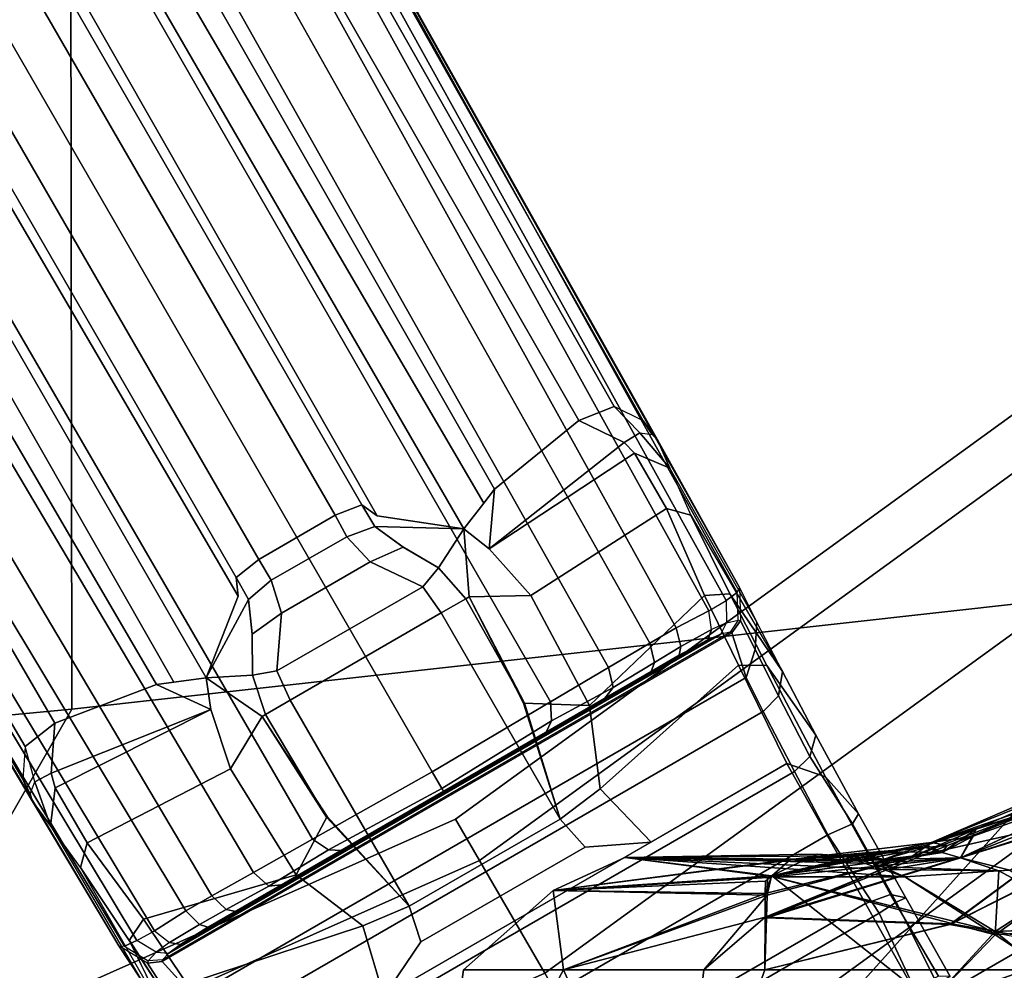
# Model space of a CAD drawing. Units: inches. Extents: x -14 to 308, y -204 to 186.
# Drawn here: x 88 to 89, y 71 to 72 of the extents above; entities that cross this region are included whole.
import ezdxf

# ---------------------------------------------------------------- set-up
doc = ezdxf.new("R2010")
doc.units = ezdxf.units.IN
doc.header["$MEASUREMENT"] = 0
for name, color, linetype in [('SEAT-FABRIC', 5, 'Continuous'), ('SEAT-FOOTREST', 5, 'Continuous'), ('SEAT-FOOTRESTSUPPORT', 5, 'Continuous'), ('SEAT-FRAME', 5, 'Continuous'), ('SEAT-KNOBS', 5, 'Continuous')]:
    doc.layers.add(name, color=color, linetype=linetype)

# ---------------------------------------------------------------- blocks, each defined once
blk = doc.blocks.new('1SAYL_STOOL_UPHSMIDBCK_ARMS_1T')
at = {"layer": 'SEAT-FABRIC'}
for points in [[(6.1179, -7.9891, 31.013), (3.8588, -8.3968, 31.2536), (3.5433, -6.4163, 30.8822), (5.705, -6.1403, 30.7422)], [(6.1342, -8.0568, 30.9975), (6.1179, -7.9891, 31.013), (3.8588, -8.3968, 31.2536), (3.8584, -8.4441, 31.2364)]]:
    blk.add_3dface(points, dxfattribs=at)
at = {"layer": 'SEAT-FOOTREST'}
for points in [[(6.0891, -6.7658, 13.3139), (6.0557, -6.7287, 13.1277), (4.5232, -7.8415, 13.1277), (4.5482, -7.8847, 13.3139)], [(6.0557, -6.7287, 13.1277), (6.0891, -6.7658, 12.9415), (4.5482, -7.8847, 12.9415), (4.5232, -7.8415, 13.1277)], [(6.1803, -6.8671, 13.4503), (6.0891, -6.7658, 13.3139), (4.5482, -7.8847, 13.3139), (4.6163, -8.0028, 13.4503)], [(6.0891, -6.7658, 12.9415), (6.1803, -6.8671, 12.8051), (4.6163, -8.0028, 12.8051), (4.5482, -7.8847, 12.9415)], [(6.3049, -7.0055, 13.5002), (6.1803, -6.8671, 13.4503), (4.6163, -8.0028, 13.4503), (4.7095, -8.164, 13.5002)], [(6.1803, -6.8671, 12.8051), (6.3049, -7.0055, 12.7552), (4.7095, -8.164, 12.7552), (4.6163, -8.0028, 12.8051)], [(6.4295, -7.1439, 13.4503), (6.3049, -7.0055, 13.5002), (4.7095, -8.164, 13.5002), (4.8026, -8.3253, 13.4503)], [(6.3049, -7.0055, 12.7552), (6.4295, -7.1439, 12.8051), (4.8026, -8.3253, 12.8051), (4.7095, -8.164, 12.7552)], [(6.5208, -7.2453, 13.3139), (6.4295, -7.1439, 13.4503), (4.8026, -8.3253, 13.4503), (4.8707, -8.4434, 13.3139)], [(6.4295, -7.1439, 12.8051), (6.5208, -7.2453, 12.9415), (4.8707, -8.4434, 12.9415), (4.8026, -8.3253, 12.8051)], [(6.5542, -7.2823, 13.1277), (6.5208, -7.2453, 13.3139), (4.8707, -8.4434, 13.3139), (4.8957, -8.4866, 13.1277)], [(6.5208, -7.2453, 12.9415), (6.5542, -7.2823, 13.1277), (4.8957, -8.4866, 13.1277), (4.8707, -8.4434, 12.9415)], [(4.5482, -7.8847, 13.3139), (4.5232, -7.8415, 13.1277), (2.7929, -8.6113, 13.1277), (2.8083, -8.6587, 13.3139)], [(4.5232, -7.8415, 13.1277), (4.5482, -7.8847, 12.9415), (2.8083, -8.6587, 12.9415), (2.7929, -8.6113, 13.1277)], [(4.6163, -8.0028, 13.4503), (4.5482, -7.8847, 13.3139), (2.8083, -8.6587, 13.3139), (2.8504, -8.7884, 13.4503)], [(4.5482, -7.8847, 12.9415), (4.6163, -8.0028, 12.8051), (2.8504, -8.7884, 12.8051), (2.8083, -8.6587, 12.9415)]]:
    blk.add_3dface(points, dxfattribs=at)
at = {"layer": 'SEAT-FOOTRESTSUPPORT'}
for points in [[(1.3298, -1.4107, 15.0872), (1.3469, -1.409, 15.1024), (4.7343, -7.445, 13.0142), (4.7193, -7.4251, 13.0027)], [(4.8175, -7.6045, 12.9821), (4.8202, -7.5994, 12.962), (1.3469, -1.409, 15.1024), (1.3786, -1.4196, 15.1558)], [(1.2193, -1.4361, 15.0147), (1.2883, -1.4147, 15.0502), (4.6888, -7.4101, 12.9806), (4.652, -7.4246, 12.9515)], [(1.3298, -1.4107, 15.0872), (4.7193, -7.4251, 13.0027), (4.6888, -7.4101, 12.9806), (1.2883, -1.4147, 15.0502)], [(1.3786, -1.4196, 15.1558), (1.3871, -1.4363, 15.1951), (4.8061, -7.6129, 13.0038), (4.8175, -7.6045, 12.9821)], [(1.2193, -1.4361, 15.0147), (4.652, -7.4246, 12.9515), (4.5639, -7.4966, 12.902), (1.2204, -1.648, 14.9134)], [(4.788, -7.6236, 13.0212), (4.8061, -7.6129, 13.0038), (1.3871, -1.4363, 15.1951), (1.3806, -1.4644, 15.2412)], [(1.3524, -1.5059, 15.288), (4.7537, -7.6415, 13.045), (4.788, -7.6236, 13.0212), (1.3806, -1.4644, 15.2412)], [(1.3524, -1.5059, 15.288), (1.297, -1.5609, 15.3308), (4.7264, -7.6575, 13.058), (4.7537, -7.6415, 13.045)], [(1.2564, -1.5988, 15.3576), (4.6832, -7.6828, 13.0785), (4.7264, -7.6575, 13.058), (1.297, -1.5609, 15.3308)], [(4.6832, -7.6828, 13.0785), (1.2564, -1.5988, 15.3576), (1.1494, -1.678, 15.3899), (4.6224, -7.7189, 13.0879)], [(1.1402, -1.6712, 14.8619), (1.2204, -1.648, 14.9134), (4.5639, -7.4966, 12.902), (4.5527, -7.5111, 12.8521)], [(4.6224, -7.7189, 13.0879), (1.1494, -1.678, 15.3899), (1.0167, -1.761, 15.4019), (4.4988, -7.7922, 13.1041)], [(1.1402, -1.6712, 14.8619), (4.5527, -7.5111, 12.8521), (4.5318, -7.538, 12.7597)], [(4.5318, -7.538, 12.7597), (4.441, -7.5244, 12.7593), (1.1934, -1.8334, 14.717), (1.1402, -1.6712, 14.8619)], [(4.4252, -7.5127, 12.5393), (4.3971, -7.5238, 12.5107), (1.0341, -1.699, 13.5484), (1.0618, -1.6871, 13.5771)], [(1.0618, -1.6871, 13.5771), (1.1934, -1.8334, 14.717), (4.441, -7.5244, 12.7593), (4.4252, -7.5127, 12.5393)], [(1.0341, -1.699, 13.5484), (4.3971, -7.5238, 12.5107), (4.3173, -7.5699, 12.5107), (0.9543, -1.745, 13.5484)], [(0.9302, -1.7631, 13.5771), (0.9543, -1.745, 13.5484), (4.3173, -7.5699, 12.5107), (4.2936, -7.5887, 12.5393)], [(4.4988, -7.7922, 13.1041), (1.0167, -1.761, 15.4019), (0.8785, -1.8344, 15.3899), (4.3735, -7.8625, 13.0879)], [(4.2936, -7.5887, 12.5393), (4.2958, -7.6082, 12.7593), (0.991, -1.9502, 14.717), (0.9302, -1.7631, 13.5771)], [(4.1039, -7.7411, 12.9515), (4.0729, -7.7657, 12.9806), (0.581, -1.823, 15.0502), (0.6341, -1.774, 15.0147)], [(0.817, -1.8809, 14.9134), (4.2103, -7.7008, 12.902), (4.1039, -7.7411, 12.9515), (0.6341, -1.774, 15.0147)], [(0.581, -1.823, 15.0502), (4.0729, -7.7657, 12.9806), (4.0707, -7.7996, 13.0027), (0.5568, -1.857, 15.0872)], [(4.2285, -7.6983, 12.8521), (4.2103, -7.7008, 12.902), (0.817, -1.8809, 14.9134), (0.8772, -1.8231, 14.8619)], [(4.2622, -7.6937, 12.7597), (4.2622, -7.6937, 12.7597), (4.2285, -7.6983, 12.8521), (0.8772, -1.8231, 14.8619)], [(0.8772, -1.8231, 14.8619), (0.991, -1.9502, 14.717), (4.2958, -7.6082, 12.7593), (4.2622, -7.6937, 12.7597)], [(4.3735, -7.8625, 13.0879), (0.8785, -1.8344, 15.3899), (0.7565, -1.8875, 15.3576), (4.3119, -7.8972, 13.0785)], [(4.0707, -7.7996, 13.0027), (4.0804, -7.8225, 13.0142), (0.5468, -1.871, 15.1024), (0.5568, -1.857, 15.0872)], [(0.5401, -1.9037, 15.1558), (0.5468, -1.871, 15.1024), (4.1711, -7.9741, 12.962), (4.177, -7.9743, 12.9821)], [(0.7033, -1.9037, 15.3308), (4.2684, -7.9219, 13.058), (4.3119, -7.8972, 13.0785), (0.7565, -1.8875, 15.3576)], [(4.177, -7.9743, 12.9821), (4.1899, -7.9686, 13.0038), (0.5503, -1.9194, 15.1951), (0.5401, -1.9037, 15.1558)], [(4.2409, -7.9376, 13.045), (4.2684, -7.9219, 13.058), (0.7033, -1.9037, 15.3308), (0.6279, -1.9242, 15.288)], [(0.5779, -1.9279, 15.2412), (0.5503, -1.9194, 15.1951), (4.1899, -7.9686, 13.0038), (4.2082, -7.9584, 13.0212)], [(0.5779, -1.9279, 15.2412), (4.2082, -7.9584, 13.0212), (4.2409, -7.9376, 13.045), (0.6279, -1.9242, 15.288)], [(4.6995, -7.4476, 12.9161), (4.652, -7.4246, 12.9515), (4.6888, -7.4101, 12.9806), (4.7158, -7.4374, 12.9556)], [(4.6888, -7.4101, 12.9806), (4.7158, -7.4374, 12.9556), (4.7288, -7.4394, 12.9948), (4.7193, -7.4251, 13.0027)], [(4.6995, -7.4476, 12.9161), (4.5582, -7.5589, 12.8338), (4.5639, -7.4966, 12.902), (4.652, -7.4246, 12.9515)], [(4.7288, -7.4394, 12.9948), (4.7193, -7.4251, 13.0027), (4.7343, -7.445, 13.0142), (4.7288, -7.4394, 12.9948)], [(4.7104, -7.4588, 12.8644), (4.6995, -7.4476, 12.9161), (4.7158, -7.4374, 12.9556), (4.7472, -7.4744, 12.8737)], [(4.7343, -7.445, 13.0143), (4.7472, -7.4744, 12.8737), (4.7158, -7.4374, 12.9556), (4.7288, -7.4394, 12.9948)], [(4.7104, -7.4588, 12.8644), (4.5582, -7.5589, 12.8338), (4.6995, -7.4476, 12.9161)], [(4.7343, -7.445, 13.0142), (4.8202, -7.5994, 12.962), (4.8383, -7.6354, 12.8622), (4.7472, -7.4744, 12.8737)], [(4.6017, -7.6077, 12.7173), (4.5582, -7.5589, 12.8338), (4.7104, -7.4588, 12.8644), (4.7436, -7.5166, 12.7274)], [(4.7104, -7.4588, 12.8644), (4.7472, -7.4744, 12.8737), (4.7692, -7.5236, 12.7385), (4.7436, -7.5166, 12.7274)], [(4.8383, -7.6354, 12.8622), (4.7472, -7.4744, 12.8737), (4.7692, -7.5236, 12.7385), (4.8649, -7.6873, 12.7831)], [(4.5639, -7.4966, 12.902), (4.5582, -7.5589, 12.8338), (4.5318, -7.538, 12.7597), (4.5527, -7.5111, 12.8521)], [(4.4095, -7.5462, 12.5081), (4.3971, -7.5238, 12.5107), (4.4252, -7.5127, 12.5393), (4.4387, -7.5356, 12.5366)], [(4.4387, -7.5356, 12.5366), (4.4252, -7.5127, 12.5393), (4.441, -7.5244, 12.7593), (4.5318, -7.538, 12.7597)], [(4.4095, -7.5462, 12.5081), (4.3304, -7.5918, 12.5081), (4.3173, -7.5699, 12.5107), (4.3971, -7.5238, 12.5107)], [(4.6017, -7.6077, 12.7173), (4.7436, -7.5166, 12.7274), (4.7833, -7.6077, 12.6115), (4.6632, -7.7227, 12.5728)], [(4.7833, -7.6077, 12.6115), (4.7436, -7.5166, 12.7274), (4.7692, -7.5236, 12.7385), (4.8099, -7.6058, 12.628)], [(4.7692, -7.5236, 12.7385), (4.8649, -7.6873, 12.7831), (4.8099, -7.6058, 12.628)], [(4.4095, -7.5462, 12.5081), (4.4387, -7.5356, 12.5366), (4.4683, -7.557, 12.5368), (4.4338, -7.5724, 12.508)], [(4.4678, -7.5568, 12.5368), (4.4387, -7.5356, 12.5366), (4.5318, -7.538, 12.7597), (4.5051, -7.5787, 12.5368)], [(4.4095, -7.5462, 12.5081), (4.4338, -7.5724, 12.508), (4.341, -7.626, 12.508), (4.3304, -7.5918, 12.5081)], [(4.5318, -7.538, 12.7597), (4.5375, -7.6089, 12.6558), (4.5339, -7.611, 12.5368), (4.5051, -7.5787, 12.5368)], [(4.6017, -7.6077, 12.7173), (4.5375, -7.6089, 12.6558), (4.5318, -7.538, 12.7597), (4.5582, -7.5589, 12.8338)], [(4.4888, -7.5985, 12.5081), (4.4338, -7.5724, 12.508), (4.4683, -7.557, 12.5368), (4.5051, -7.5787, 12.5368)], [(4.3067, -7.6118, 12.5366), (4.2936, -7.5887, 12.5393), (4.3173, -7.5699, 12.5107), (4.3304, -7.5918, 12.5081)], [(4.4888, -7.5985, 12.5081), (4.3361, -7.6866, 12.5081), (4.341, -7.626, 12.508), (4.4338, -7.5724, 12.508)], [(4.4888, -7.5985, 12.5081), (4.5051, -7.5787, 12.5368), (4.5339, -7.611, 12.5368), (4.508, -7.6259, 12.508)], [(4.2622, -7.6937, 12.7597), (4.2958, -7.6082, 12.7593), (4.2936, -7.5887, 12.5393), (4.3067, -7.6118, 12.5366)], [(4.341, -7.626, 12.508), (4.3104, -7.6482, 12.5368), (4.3067, -7.6118, 12.5366), (4.3304, -7.5918, 12.5081)], [(4.4888, -7.5985, 12.5081), (4.508, -7.6259, 12.508), (4.3502, -7.717, 12.508), (4.3361, -7.6866, 12.5081)], [(4.5339, -7.611, 12.5368), (4.5375, -7.6089, 12.6558), (4.5952, -7.7202, 12.5343), (4.5339, -7.611, 12.5368)], [(4.6017, -7.6077, 12.7173), (4.6632, -7.7227, 12.5728), (4.5943, -7.7204, 12.5345), (4.5375, -7.6089, 12.6558)], [(4.6744, -7.8098, 12.5187), (4.6632, -7.7227, 12.5728), (4.7833, -7.6077, 12.6115), (4.819, -7.6806, 12.543)], [(4.7833, -7.6077, 12.6115), (4.8099, -7.6058, 12.628), (4.8485, -7.681, 12.5616), (4.819, -7.6806, 12.543)], [(4.8185, -7.6336, 12.9772), (4.8175, -7.6045, 12.9821), (4.8061, -7.6129, 13.0038), (4.8063, -7.6364, 12.9982)], [(4.81, -7.606, 12.6277), (4.8649, -7.6873, 12.7831), (4.8999, -7.7536, 12.7164), (4.8485, -7.681, 12.5616)], [(4.8202, -7.5994, 12.962), (4.821, -7.6343, 12.9677), (4.8185, -7.6336, 12.9772), (4.8175, -7.6045, 12.9821)], [(4.8202, -7.5994, 12.962), (4.821, -7.6343, 12.9677), (4.8363, -7.6642, 12.8788), (4.8383, -7.6354, 12.8622)], [(4.3108, -7.6909, 12.5368), (4.2622, -7.6937, 12.7597), (4.3067, -7.6118, 12.5366), (4.3105, -7.6476, 12.5368)], [(4.6325, -7.8416, 12.508), (4.508, -7.6259, 12.508), (4.5339, -7.611, 12.5368), (4.5952, -7.7202, 12.5343)], [(4.8061, -7.6129, 13.0038), (4.8063, -7.6364, 12.9982), (4.7907, -7.6434, 13.0143), (4.788, -7.6236, 13.0212)], [(4.3108, -7.6909, 12.5368), (4.3104, -7.6482, 12.5368), (4.341, -7.626, 12.508), (4.3361, -7.6866, 12.5081)], [(4.6325, -7.8416, 12.508), (4.4747, -7.9327, 12.508), (4.3502, -7.717, 12.508), (4.508, -7.6259, 12.508)], [(4.7907, -7.6434, 13.0143), (4.788, -7.6236, 13.0212), (4.7537, -7.6415, 13.045), (4.7588, -7.661, 13.0362)], [(4.7907, -7.6434, 13.0143), (4.7868, -7.6542, 13.0045), (4.8006, -7.6482, 12.9908), (4.8063, -7.6364, 12.9982)], [(4.8006, -7.6482, 12.9908), (4.8063, -7.6364, 12.9982), (4.8185, -7.6336, 12.9772), (4.8103, -7.646, 12.975)], [(4.8185, -7.6336, 12.9772), (4.8103, -7.646, 12.975), (4.8119, -7.6466, 12.9684), (4.821, -7.6343, 12.9677)], [(4.821, -7.6343, 12.9677), (4.8119, -7.6466, 12.9684), (4.8269, -7.6936, 12.8579), (4.8363, -7.6642, 12.8788)], [(4.8649, -7.6873, 12.7831), (4.8383, -7.6354, 12.8622), (4.8363, -7.6642, 12.8788), (4.8607, -7.7127, 12.8018)], [(4.2165, -7.9888, 12.975), (4.2162, -7.9905, 12.9684), (4.8119, -7.6466, 12.9684), (4.8103, -7.646, 12.975)], [(4.8269, -7.6936, 12.8579), (4.8119, -7.6466, 12.9684), (4.2162, -7.9905, 12.9684), (4.2494, -8.0271, 12.8579)], [(4.2165, -7.9888, 12.975), (4.8103, -7.646, 12.975), (4.8006, -7.6482, 12.9908), (4.2232, -7.9816, 12.9908)], [(4.2353, -7.9726, 13.0045), (4.2232, -7.9816, 12.9908), (4.8006, -7.6482, 12.9908), (4.7868, -7.6542, 13.0045)], [(4.7537, -7.6415, 13.045), (4.7264, -7.6575, 13.058), (4.7313, -7.6776, 13.0467), (4.7588, -7.661, 13.0362)], [(4.7907, -7.6434, 13.0143), (4.7588, -7.661, 13.0362), (4.7568, -7.6701, 13.0244), (4.7868, -7.6542, 13.0045)], [(4.2353, -7.9726, 13.0045), (4.7868, -7.6542, 13.0045), (4.7568, -7.6701, 13.0244), (4.2641, -7.9546, 13.0244)], [(4.6832, -7.6828, 13.0785), (4.6879, -7.7038, 13.0645), (4.7313, -7.6776, 13.0467), (4.7264, -7.6575, 13.058)], [(4.2935, -7.938, 13.0357), (4.2641, -7.9546, 13.0244), (4.7568, -7.6701, 13.0244), (4.7277, -7.6873, 13.0357)], [(4.7277, -7.6873, 13.0357), (4.7568, -7.6701, 13.0244), (4.7588, -7.661, 13.0362), (4.7313, -7.6776, 13.0467)], [(4.8607, -7.7127, 12.8018), (4.8363, -7.6642, 12.8788), (4.8269, -7.6936, 12.8579), (4.8449, -7.729, 12.8133)], [(4.6744, -7.8098, 12.5187), (4.819, -7.6806, 12.543), (4.8695, -7.7835, 12.4836), (4.7275, -7.8656, 12.4836)], [(4.7277, -7.6873, 13.0357), (4.7313, -7.6776, 13.0467), (4.6879, -7.7038, 13.0645), (4.6782, -7.7166, 13.0537)], [(4.8695, -7.7835, 12.4836), (4.819, -7.6806, 12.543), (4.8485, -7.681, 12.5616), (4.9101, -7.7973, 12.4969)], [(4.9101, -7.7973, 12.4969), (4.8485, -7.681, 12.5616), (4.8999, -7.7536, 12.7164), (4.9445, -7.836, 12.6696)], [(4.3108, -7.6909, 12.5368), (4.3243, -7.732, 12.5368), (4.3207, -7.7341, 12.6558), (4.2622, -7.6937, 12.7597)], [(4.2935, -7.938, 13.0357), (4.7277, -7.6873, 13.0357), (4.6782, -7.7166, 13.0537), (4.3436, -7.9098, 13.0537)], [(4.3502, -7.717, 12.508), (4.3243, -7.732, 12.5368), (4.3108, -7.6909, 12.5368), (4.3361, -7.6866, 12.5081)], [(4.6832, -7.6828, 13.0785), (4.6224, -7.7189, 13.0879), (4.6236, -7.7388, 13.0737), (4.6879, -7.7038, 13.0645)], [(4.8649, -7.6873, 12.7831), (4.8607, -7.7127, 12.8018), (4.8936, -7.7762, 12.7403), (4.8999, -7.7536, 12.7164)], [(4.1039, -7.7411, 12.9515), (4.2103, -7.7008, 12.902), (4.2671, -7.727, 12.8338), (4.1001, -7.7936, 12.9161)], [(4.2285, -7.6983, 12.8521), (4.2622, -7.6937, 12.7597), (4.2671, -7.727, 12.8338), (4.2103, -7.7008, 12.902)], [(4.8269, -7.6936, 12.8579), (4.2494, -8.0271, 12.8579), (4.2711, -8.0604, 12.8133), (4.8449, -7.729, 12.8133)], [(4.2671, -7.727, 12.8338), (4.2622, -7.6937, 12.7597), (4.3207, -7.7341, 12.6558), (4.2876, -7.789, 12.7173)], [(4.6175, -7.7513, 13.06), (4.6782, -7.7166, 13.0537), (4.6879, -7.7038, 13.0645), (4.6236, -7.7388, 13.0737)], [(4.3883, -7.8396, 12.5343), (4.3243, -7.732, 12.5368), (4.3502, -7.717, 12.508), (4.4747, -7.9327, 12.508)], [(4.4041, -7.8745, 13.06), (4.3436, -7.9098, 13.0537), (4.6782, -7.7166, 13.0537), (4.6175, -7.7513, 13.06)], [(4.4988, -7.7922, 13.1041), (4.5089, -7.8096, 13.089), (4.6236, -7.7388, 13.0737), (4.6224, -7.7189, 13.0879)], [(4.5943, -7.7204, 12.5345), (4.6632, -7.7227, 12.5728), (4.6744, -7.8098, 12.5187), (4.6325, -7.8416, 12.508)], [(4.8607, -7.7127, 12.8018), (4.8449, -7.729, 12.8133), (4.8775, -7.7919, 12.75), (4.8936, -7.7762, 12.7403)], [(4.1001, -7.7936, 12.9161), (4.1001, -7.7936, 12.9161), (4.2671, -7.727, 12.8338), (4.1043, -7.8088, 12.8644)], [(4.1377, -7.8664, 12.7274), (4.1043, -7.8088, 12.8644), (4.2671, -7.727, 12.8338), (4.2876, -7.789, 12.7173)], [(4.8775, -7.7919, 12.75), (4.8449, -7.729, 12.8133), (4.2711, -8.0604, 12.8133), (4.3093, -8.12, 12.75)], [(4.3243, -7.732, 12.5368), (4.3883, -7.8396, 12.5343), (4.3207, -7.7341, 12.6558), (4.3243, -7.732, 12.5368)], [(4.083, -7.8027, 12.9556), (4.0729, -7.7657, 12.9806), (4.1039, -7.7411, 12.9515), (4.1001, -7.7936, 12.9161)], [(4.3207, -7.7341, 12.6558), (4.3889, -7.8389, 12.5345), (4.3565, -7.8999, 12.5728), (4.2876, -7.789, 12.7173)], [(4.6175, -7.7513, 13.06), (4.6236, -7.7388, 13.0737), (4.5089, -7.8096, 13.089), (4.5104, -7.8126, 13.071)], [(4.4041, -7.8745, 13.06), (4.6175, -7.7513, 13.06), (4.5104, -7.8126, 13.071), (4.4041, -7.8745, 13.06)], [(4.9445, -7.836, 12.6696), (4.8999, -7.7536, 12.7164), (4.8936, -7.7762, 12.7403), (4.9383, -7.8464, 12.6928)], [(4.0707, -7.7996, 13.0027), (4.0783, -7.815, 12.9948), (4.083, -7.8027, 12.9556), (4.0729, -7.7657, 12.9806)], [(4.9519, -7.9299, 12.444), (4.3915, -8.2534, 12.444), (4.306, -8.1089, 12.4836), (4.8695, -7.7835, 12.4836)], [(4.8695, -7.7835, 12.4836), (4.9101, -7.7973, 12.4969), (4.978, -7.9205, 12.4657), (4.9519, -7.9299, 12.444)], [(4.9383, -7.8464, 12.6928), (4.8936, -7.7762, 12.7403), (4.8775, -7.7919, 12.75), (4.9125, -7.858, 12.7072)], [(4.0995, -7.8484, 12.8737), (4.083, -7.8027, 12.9556), (4.1001, -7.7936, 12.9161), (4.1043, -7.8088, 12.8644)], [(4.3565, -7.8999, 12.5728), (4.1968, -7.9463, 12.6115), (4.1377, -7.8664, 12.7274), (4.2876, -7.789, 12.7173)], [(4.8775, -7.7919, 12.75), (4.3093, -8.12, 12.75), (4.349, -8.1833, 12.7072), (4.9125, -7.858, 12.7072)], [(4.3735, -7.8625, 13.0879), (4.3902, -7.8736, 13.0737), (4.5089, -7.8096, 13.089), (4.4988, -7.7922, 13.1041)], [(4.0783, -7.815, 12.9948), (4.0804, -7.8225, 13.0142), (4.0707, -7.7996, 13.0027), (4.0783, -7.815, 12.9948)], [(4.0783, -7.815, 12.9948), (4.083, -7.8027, 12.9556), (4.0995, -7.8484, 12.8737), (4.0804, -7.8225, 13.0143)], [(4.9101, -7.7973, 12.4969), (4.9445, -7.836, 12.6696), (4.9941, -7.9239, 12.6542), (4.978, -7.9205, 12.4657)], [(4.1377, -7.8664, 12.7274), (4.131, -7.892, 12.7385), (4.0995, -7.8484, 12.8737), (4.1043, -7.8088, 12.8644)], [(4.5107, -7.8124, 13.071), (4.5089, -7.8096, 13.089), (4.3902, -7.8736, 13.0737), (4.4041, -7.8745, 13.06)], [(4.6586, -7.8707, 12.4964), (4.6325, -7.8416, 12.508), (4.6744, -7.8098, 12.5187), (4.7275, -7.8656, 12.4836)], [(4.0995, -7.8484, 12.8737), (4.1933, -8.0078, 12.8622), (4.1711, -7.9741, 12.962), (4.0804, -7.8225, 13.0142)], [(4.4747, -7.9327, 12.508), (4.4262, -7.9531, 12.5187), (4.3565, -7.8999, 12.5728), (4.3889, -7.8389, 12.5345)], [(4.6325, -7.8416, 12.508), (4.6586, -7.8707, 12.4964), (4.4869, -7.9698, 12.4964), (4.4747, -7.9327, 12.508)], [(4.9445, -7.836, 12.6696), (4.9383, -7.8464, 12.6928), (4.9838, -7.9285, 12.6723), (4.9941, -7.9239, 12.6542)], [(4.2249, -8.0568, 12.7831), (4.131, -7.892, 12.7385), (4.0995, -7.8484, 12.8737), (4.1933, -8.0078, 12.8622)], [(4.9383, -7.8464, 12.6928), (4.9125, -7.858, 12.7072), (4.966, -7.9399, 12.6839), (4.9838, -7.9285, 12.6723)], [(4.1819, -7.9684, 12.628), (4.131, -7.892, 12.7385), (4.1377, -7.8664, 12.7274), (4.1968, -7.9463, 12.6115)], [(4.3278, -7.9117, 13.0645), (4.3902, -7.8736, 13.0737), (4.3735, -7.8625, 13.0879), (4.3119, -7.8972, 13.0785)], [(4.966, -7.9399, 12.6839), (4.9125, -7.858, 12.7072), (4.349, -8.1833, 12.7072), (4.3932, -8.2706, 12.6839)], [(4.7275, -7.8656, 12.4836), (4.4481, -8.0269, 12.4836), (4.4869, -7.9698, 12.4964), (4.6586, -7.8707, 12.4964)], [(4.3902, -7.8736, 13.0737), (4.3278, -7.9117, 13.0645), (4.3436, -7.9098, 13.0537), (4.4041, -7.8745, 13.06)], [(4.1819, -7.9684, 12.628), (4.1819, -7.9684, 12.628), (4.2249, -8.0568, 12.7831), (4.131, -7.892, 12.7385)], [(4.2684, -7.9219, 13.058), (4.2833, -7.9362, 13.0467), (4.3278, -7.9117, 13.0645), (4.3119, -7.8972, 13.0785)], [(4.2421, -8.0137, 12.543), (4.1968, -7.9463, 12.6115), (4.3565, -7.8999, 12.5728), (4.4262, -7.9531, 12.5187)], [(4.3436, -7.9098, 13.0537), (4.3278, -7.9117, 13.0645), (4.2833, -7.9362, 13.0467), (4.2935, -7.938, 13.0357)], [(4.2552, -7.9517, 13.0362), (4.2833, -7.9362, 13.0467), (4.2684, -7.9219, 13.058), (4.2409, -7.9376, 13.045)], [(5.0021, -8.0194, 12.4433), (4.9519, -7.9299, 12.444), (4.978, -7.9205, 12.4657), (5.0281, -8.0056, 12.4702)], [(5.0281, -8.0056, 12.4702), (4.978, -7.9205, 12.4657), (4.9941, -7.9239, 12.6542), (5.0405, -8.0062, 12.6416)], [(5.0405, -8.0062, 12.6416), (4.9941, -7.9239, 12.6542), (4.9838, -7.9285, 12.6723), (5.0261, -8.0124, 12.675)], [(4.2552, -7.9517, 13.0362), (4.2409, -7.9376, 13.045), (4.2082, -7.9584, 13.0212), (4.224, -7.9706, 13.0143)], [(4.2833, -7.9362, 13.0467), (4.2552, -7.9517, 13.0362), (4.2641, -7.9546, 13.0244), (4.2935, -7.938, 13.0357)], [(4.9519, -7.9299, 12.444), (5.0021, -8.0194, 12.4433), (4.444, -8.3416, 12.4433), (4.3915, -8.2534, 12.444)], [(4.4481, -8.0269, 12.4836), (4.4262, -7.9531, 12.5187), (4.4747, -7.9327, 12.508), (4.4869, -7.9698, 12.4964)], [(5.0261, -8.0124, 12.675), (4.9838, -7.9285, 12.6723), (4.966, -7.9399, 12.6839), (5.0059, -8.0251, 12.683)], [(4.2421, -8.0137, 12.543), (4.2277, -8.0394, 12.5616), (4.1819, -7.9684, 12.628), (4.1968, -7.9463, 12.6115)], [(4.966, -7.9399, 12.6839), (4.3932, -8.2706, 12.6839), (4.447, -8.3478, 12.683), (5.0059, -8.0251, 12.683)], [(4.2082, -7.9584, 13.0212), (4.224, -7.9706, 13.0143), (4.2101, -7.9806, 12.9982), (4.1899, -7.9686, 13.0038)], [(4.2353, -7.9726, 13.0045), (4.2641, -7.9546, 13.0244), (4.2552, -7.9517, 13.0362), (4.224, -7.9706, 13.0143)], [(4.4481, -8.0269, 12.4836), (4.306, -8.1089, 12.4836), (4.2421, -8.0137, 12.543), (4.4262, -7.9531, 12.5187)], [(4.2101, -7.9806, 12.9982), (4.1899, -7.9686, 13.0038), (4.177, -7.9743, 12.9821), (4.2016, -7.9897, 12.9772)], [(4.2277, -8.0394, 12.5616), (4.2649, -8.1202, 12.7164), (4.2249, -8.0568, 12.7831), (4.182, -7.9686, 12.6277)], [(4.177, -7.9743, 12.9821), (4.2016, -7.9897, 12.9772), (4.2009, -7.9923, 12.9677), (4.1711, -7.9741, 12.962)], [(4.1933, -8.0078, 12.8622), (4.2192, -8.0204, 12.8788), (4.2009, -7.9923, 12.9677), (4.1711, -7.9741, 12.962)], [(4.2101, -7.9806, 12.9982), (4.2232, -7.9816, 12.9908), (4.2353, -7.9726, 13.0045), (4.224, -7.9706, 13.0143)], [(4.2009, -7.9923, 12.9677), (4.2162, -7.9905, 12.9684), (4.2165, -7.9888, 12.975), (4.2016, -7.9897, 12.9772)], [(4.2165, -7.9888, 12.975), (4.2016, -7.9897, 12.9772), (4.2101, -7.9806, 12.9982), (4.2232, -7.9816, 12.9908)], [(4.2192, -8.0204, 12.8788), (4.2494, -8.0271, 12.8579), (4.2162, -7.9905, 12.9684), (4.2009, -7.9923, 12.9677)]]:
    blk.add_3dface(points, dxfattribs=at)
at = {"layer": 'SEAT-FRAME'}
for points in [[(4.1206, -6.6689, 27.9274), (5.3403, -6.5642, 27.8847), (5.3256, -7.5925, 28.3856), (4.1218, -7.7267, 28.45)], [(4.1206, -6.6689, 27.9274), (4.1218, -7.7267, 28.45), (2.7268, -7.8582, 28.4925), (2.7269, -6.7763, 27.9542)], [(3.5328, -8.7541, 29.1013), (4.1218, -7.7267, 28.45), (5.3256, -7.5925, 28.3856), (4.3594, -8.6669, 29.065)], [(5.3049, -8.528, 28.9753), (4.3594, -8.6669, 29.065), (5.3256, -7.5925, 28.3856), (5.7654, -8.4133, 28.9154)], [(3.5328, -8.7541, 29.1013), (2.7261, -8.8392, 29.1366), (2.7268, -7.8582, 28.4925), (4.1218, -7.7267, 28.45)]]:
    blk.add_3dface(points, dxfattribs=at)
at = {"layer": 'SEAT-KNOBS'}
for points in [[(5.0208, -7.866, 25.7783), (5.2256, -7.7833, 25.9266), (5.2434, -7.7697, 25.8886)], [(5.2434, -7.7697, 25.8886), (5.2202, -7.8037, 25.8074), (5.0208, -7.866, 25.7783)], [(5.0208, -7.866, 24.1686), (5.2434, -7.7697, 24.0583), (5.2256, -7.7833, 24.0203)], [(5.2434, -7.7697, 24.0583), (5.0208, -7.866, 24.1686), (5.0645, -7.8592, 24.2268)], [(5.0645, -7.8592, 24.2268), (5.2205, -7.8035, 24.1393), (5.2434, -7.7697, 24.0583)], [(5.2122, -7.7995, 23.9869), (4.9987, -7.8818, 24.1029), (5.2256, -7.7833, 24.0203)], [(5.0208, -7.866, 24.1686), (5.2256, -7.7833, 24.0203), (4.9987, -7.8818, 24.1029)], [(5.2256, -7.7833, 25.9266), (5.0208, -7.866, 25.7783), (5.2122, -7.7995, 25.96)], [(5.2122, -7.7995, 25.96), (4.9987, -7.8818, 25.844), (4.8482, -7.9448, 25.7677)], [(4.8482, -7.9448, 25.7677), (5.1944, -7.8379, 26.0143), (5.2122, -7.7995, 25.96)], [(4.9987, -7.8818, 25.844), (5.2122, -7.7995, 25.96), (5.0208, -7.866, 25.7783)], [(4.9987, -7.8818, 24.1029), (5.2122, -7.7995, 23.9869), (5.1944, -7.8379, 23.9325)], [(5.0676, -7.8522, 25.7124), (5.0208, -7.866, 25.7783), (5.2202, -7.8037, 25.8074)], [(5.0645, -7.8592, 24.2268), (5.0511, -7.8821, 24.2903), (5.2205, -7.8035, 24.1393)], [(5.2487, -7.8043, 24.1636), (5.2205, -7.8035, 24.1393), (5.0511, -7.8821, 24.2903)], [(5.0511, -7.8821, 25.6566), (5.2202, -7.8037, 25.8074), (5.2487, -7.8043, 25.7833)], [(5.2202, -7.8037, 25.8074), (5.0511, -7.8821, 25.6566), (5.0676, -7.8522, 25.7124)], [(5.2487, -7.8043, 25.7833), (5.2779, -7.809, 25.7624), (5.0511, -7.8821, 25.6566)], [(5.0511, -7.8821, 24.2903), (5.1026, -7.8948, 24.3012), (5.2487, -7.8043, 24.1636)], [(5.1026, -7.8948, 25.6456), (5.0511, -7.8821, 25.6566), (5.2779, -7.809, 25.7624)], [(5.2913, -7.8245, 26.074), (5.1927, -7.8744, 26.0401), (5.04, -7.9516, 25.9876), (5.2962, -7.999, 26.1683)], [(5.0417, -7.951, 23.9583), (5.1928, -7.8752, 23.9053), (5.2838, -7.8296, 23.8734), (5.3146, -7.999, 23.8062)], [(5.1944, -7.8379, 23.9325), (5.0417, -7.951, 23.9583), (4.8469, -7.9439, 24.1787)], [(5.1944, -7.8379, 23.9325), (4.8469, -7.9439, 24.1787), (4.9987, -7.8818, 24.1029)], [(4.8482, -7.9448, 25.7677), (5.04, -7.9516, 25.9876), (5.1944, -7.8379, 26.0143)], [(5.1927, -7.8744, 26.0401), (5.1944, -7.8379, 26.0143), (5.04, -7.9516, 25.9876)], [(5.0417, -7.951, 23.9583), (5.1944, -7.8379, 23.9325), (5.1928, -7.8752, 23.9053)], [(5.0319, -7.8766, 25.6695), (5.0155, -7.8687, 25.6799), (5.0676, -7.8522, 25.7124)], [(5.0676, -7.8522, 25.7124), (5.0155, -7.8687, 25.6799), (5.0208, -7.866, 25.7783)], [(5.0319, -7.8766, 25.6695), (5.0676, -7.8522, 25.7124), (5.0511, -7.8821, 25.6566)], [(5.0208, -7.866, 25.7783), (4.8535, -7.9007, 25.7138), (4.9987, -7.8818, 25.844)], [(4.8535, -7.9007, 25.7138), (5.0208, -7.866, 25.7783), (5.0155, -7.8687, 25.6799)], [(4.8734, -7.8838, 24.2742), (5.0208, -7.866, 24.1686), (4.8538, -7.9007, 24.2333)], [(4.9987, -7.8818, 24.1029), (4.8538, -7.9007, 24.2333), (5.0208, -7.866, 24.1686)], [(5.0208, -7.866, 24.1686), (4.8734, -7.8838, 24.2742), (5.0147, -7.8712, 24.2631)], [(5.0147, -7.8712, 24.2631), (5.0371, -7.869, 24.2421), (5.0208, -7.866, 24.1686)], [(5.0371, -7.869, 24.2421), (5.0645, -7.8592, 24.2268), (5.0208, -7.866, 24.1686)], [(5.0371, -7.869, 24.2421), (5.0319, -7.8766, 24.2774), (5.0645, -7.8592, 24.2268)], [(5.0511, -7.8821, 24.2903), (5.0645, -7.8592, 24.2268), (5.0319, -7.8766, 24.2774)], [(5.0155, -7.8687, 25.6799), (4.9926, -7.8759, 25.6657), (4.8535, -7.9007, 25.7138)], [(4.951, -7.8786, 25.625), (4.8535, -7.9007, 25.7138), (4.9926, -7.8759, 25.6657)], [(4.9514, -7.8777, 24.3224), (5.0147, -7.8712, 24.2631), (4.8734, -7.8838, 24.2742)], [(4.9706, -7.8837, 25.6116), (4.951, -7.8786, 25.625), (4.9926, -7.8759, 25.6657)], [(4.9514, -7.8777, 24.3224), (4.9706, -7.8837, 24.3353), (5.0147, -7.8712, 24.2631)], [(4.9706, -7.8837, 24.3353), (4.9602, -7.8881, 24.3748), (5.0319, -7.8766, 24.2774)], [(5.0511, -7.8821, 24.2903), (5.0319, -7.8766, 24.2774), (4.9602, -7.8881, 24.3748)], [(5.0319, -7.8766, 24.2774), (5.0147, -7.8712, 24.2631), (4.9706, -7.8837, 24.3353)], [(4.9926, -7.8759, 25.6657), (5.0319, -7.8766, 25.6695), (4.9706, -7.8837, 25.6116)], [(5.0511, -7.8821, 25.6566), (4.9706, -7.8837, 25.6116), (5.0319, -7.8766, 25.6695)], [(5.0319, -7.8766, 25.6695), (4.9926, -7.8759, 25.6657), (5.0155, -7.8687, 25.6799)], [(5.0319, -7.8766, 24.2774), (5.0371, -7.869, 24.2421), (5.0147, -7.8712, 24.2631)], [(4.6253, -7.9162, 24.6453), (4.7001, -7.8815, 24.6654), (4.8808, -7.8833, 24.2834)], [(4.6253, -7.9162, 25.3015), (4.7001, -7.8815, 25.2814), (4.7001, -7.8815, 24.6654), (4.6253, -7.9162, 24.6453)], [(4.7001, -7.8815, 25.2814), (4.6253, -7.9162, 25.3015), (4.8535, -7.9007, 25.7138)], [(4.8808, -7.8833, 24.2834), (4.8734, -7.8838, 24.2742), (4.6253, -7.9162, 24.6453)], [(4.8734, -7.8838, 24.2742), (4.8538, -7.9007, 24.2333), (4.8471, -7.9065, 24.2194), (4.6253, -7.9162, 24.6453)], [(4.7001, -7.8815, 25.2814), (4.9011, -7.8782, 25.634), (4.9285, -7.88, 25.603)], [(4.8535, -7.9007, 25.7138), (4.8832, -7.8866, 25.6639), (4.9011, -7.8782, 25.634), (4.7001, -7.8815, 25.2814)], [(4.9285, -7.88, 24.3438), (4.8808, -7.8833, 24.2834), (4.7001, -7.8815, 24.6654)], [(4.7001, -7.8815, 24.6654), (4.9442, -7.884, 24.3592), (4.9285, -7.88, 24.3438)], [(4.9285, -7.88, 25.603), (4.9444, -7.8854, 25.5885), (4.7001, -7.8815, 25.2814)], [(4.7001, -7.8815, 24.6654), (4.8552, -7.902, 24.7071), (4.9931, -7.902, 24.4029)], [(4.7001, -7.8815, 25.2814), (4.8552, -7.902, 24.7264), (4.8552, -7.902, 24.7071), (4.7001, -7.8815, 24.6654)], [(4.8552, -7.902, 25.2398), (4.8552, -7.902, 25.2205), (4.8552, -7.902, 24.7264), (4.7001, -7.8815, 25.2814)], [(4.9442, -7.884, 24.3592), (4.7001, -7.8815, 24.6654), (4.9602, -7.8881, 24.3748)], [(4.976, -7.8941, 24.3887), (4.9602, -7.8881, 24.3748), (4.7001, -7.8815, 24.6654)], [(4.9931, -7.902, 24.4029), (4.976, -7.8941, 24.3887), (4.7001, -7.8815, 24.6654)], [(4.8552, -7.902, 25.2398), (4.7001, -7.8815, 25.2814), (4.9444, -7.8854, 25.5885), (4.9607, -7.891, 25.5736)], [(4.8469, -7.9439, 24.1787), (4.847, -7.9194, 24.2053), (4.9987, -7.8818, 24.1029)], [(4.8538, -7.9007, 24.2333), (4.9987, -7.8818, 24.1029), (4.847, -7.9194, 24.2053)], [(4.8489, -7.9209, 25.741), (4.8482, -7.9448, 25.7677), (4.9987, -7.8818, 25.844)], [(4.8489, -7.9209, 25.741), (4.9987, -7.8818, 25.844), (4.8535, -7.9007, 25.7138)], [(4.8535, -7.9007, 25.7138), (4.951, -7.8786, 25.625), (4.8832, -7.8866, 25.6639)], [(4.8734, -7.8838, 24.2742), (4.8808, -7.8833, 24.2834), (4.9514, -7.8777, 24.3224)], [(4.9285, -7.88, 24.3438), (4.9514, -7.8777, 24.3224), (4.8808, -7.8833, 24.2834)], [(4.8832, -7.8866, 25.6639), (4.9285, -7.88, 25.603), (4.9011, -7.8782, 25.634)], [(4.9285, -7.88, 25.603), (4.8832, -7.8866, 25.6639), (4.951, -7.8786, 25.625)], [(4.9442, -7.884, 24.3592), (4.9514, -7.8777, 24.3224), (4.9285, -7.88, 24.3438)], [(4.9706, -7.8837, 25.6116), (4.9285, -7.88, 25.603), (4.951, -7.8786, 25.625)], [(4.9285, -7.88, 25.603), (4.9706, -7.8837, 25.6116), (4.9444, -7.8854, 25.5885)], [(4.9514, -7.8777, 24.3224), (4.9442, -7.884, 24.3592), (4.9706, -7.8837, 24.3353)], [(4.9602, -7.8881, 24.3748), (4.9706, -7.8837, 24.3353), (4.9442, -7.884, 24.3592)], [(4.9607, -7.891, 25.5736), (4.9444, -7.8854, 25.5885), (4.9706, -7.8837, 25.6116)], [(5.0511, -7.8821, 24.2903), (4.9602, -7.8881, 24.3748), (4.976, -7.8941, 24.3887)], [(4.9706, -7.8837, 25.6116), (5.0511, -7.8821, 25.6566), (4.9607, -7.891, 25.5736)], [(5.0913, -7.8955, 25.6352), (4.9607, -7.891, 25.5736), (5.0511, -7.8821, 25.6566)], [(4.976, -7.8941, 24.3887), (5.0913, -7.8955, 24.3117), (5.1026, -7.8948, 24.3012), (5.0511, -7.8821, 24.2903)], [(5.1026, -7.8948, 25.6456), (5.0913, -7.8955, 25.6352), (5.0511, -7.8821, 25.6566)], [(4.9931, -7.902, 25.544), (4.8552, -7.902, 25.2398), (4.9607, -7.891, 25.5736)], [(5.0913, -7.8955, 25.6352), (4.9931, -7.902, 25.544), (4.9607, -7.891, 25.5736)], [(4.976, -7.8941, 24.3887), (4.9931, -7.902, 24.4029), (5.0913, -7.8955, 24.3117)], [(5.0913, -7.8955, 25.6352), (5.0873, -7.9627, 25.5055), (4.9931, -7.902, 25.544)], [(5.0913, -7.8955, 24.3117), (4.9931, -7.902, 24.4029), (5.0873, -7.9592, 24.4467), (5.1425, -7.9231, 24.3282)], [(5.0873, -7.9627, 25.5055), (5.0913, -7.8955, 25.6352), (5.1425, -7.9231, 25.6187)], [(5.1026, -7.8948, 25.6456), (5.1425, -7.9231, 25.6187), (5.0913, -7.8955, 25.6352)], [(5.1425, -7.9231, 24.3282), (5.1026, -7.8948, 24.3012), (5.0913, -7.8955, 24.3117)], [(4.8494, -7.9027, 25.7207), (4.8535, -7.9007, 25.7138), (4.6253, -7.9162, 25.3015)], [(4.6253, -7.9162, 25.3015), (4.8489, -7.9209, 25.741), (4.8494, -7.9027, 25.7207)], [(4.6253, -7.9162, 24.6453), (4.8471, -7.9065, 24.2194), (4.847, -7.9194, 24.2053)], [(4.847, -7.9194, 24.2053), (4.8471, -7.9065, 24.2194), (4.8538, -7.9007, 24.2333)], [(4.8535, -7.9007, 25.7138), (4.8494, -7.9027, 25.7207), (4.8489, -7.9209, 25.741)], [(4.8552, -7.902, 25.2398), (4.9931, -7.902, 25.544), (4.8552, -7.902, 25.2205)], [(5.0873, -7.9627, 25.5055), (4.8552, -7.902, 25.2205), (4.9931, -7.902, 25.544)], [(4.8552, -7.902, 25.2205), (5.0873, -7.9627, 25.5055), (5.0202, -8.0322, 25.1783)], [(5.0202, -8.0322, 24.7685), (4.8552, -7.902, 25.2205), (5.0202, -8.0322, 25.1783)], [(4.8552, -7.902, 24.7071), (4.8552, -7.902, 24.7264), (4.8552, -7.902, 25.2205), (5.0202, -8.0322, 24.7685)], [(5.0202, -8.0322, 24.7685), (5.0873, -7.9592, 24.4467), (4.8552, -7.902, 24.7071)], [(4.9931, -7.902, 24.4029), (4.8552, -7.902, 24.7071), (5.0873, -7.9592, 24.4467)], [(4.5313, -7.999, 24.9734), (4.6253, -7.9162, 24.6453), (4.6359, -7.999, 24.6515)], [(4.6253, -7.9162, 24.6453), (4.5313, -7.999, 24.9734), (4.6253, -7.9162, 25.3015)], [(4.6359, -7.999, 25.2953), (4.6253, -7.9162, 25.3015), (4.5313, -7.999, 24.9734)], [(4.847, -7.9194, 24.2053), (4.6359, -7.999, 24.6515), (4.6253, -7.9162, 24.6453)], [(4.6253, -7.9162, 25.3015), (4.6359, -7.999, 25.2953), (4.8489, -7.9209, 25.741)], [(4.6359, -7.999, 24.6515), (4.847, -7.9194, 24.2053), (4.8469, -7.9439, 24.1787)], [(4.7826, -7.999, 25.7468), (4.8489, -7.9209, 25.741), (4.6359, -7.999, 25.2953)], [(4.8467, -7.999, 25.8281), (4.8482, -7.9448, 25.7677), (4.8489, -7.9209, 25.741), (4.7826, -7.999, 25.7468)], [(5.1425, -7.9231, 25.6187), (5.1975, -7.9545, 25.6095), (5.0873, -7.9627, 25.5055)], [(5.1425, -7.9231, 24.3282), (5.0873, -7.9592, 24.4467), (5.1975, -7.9545, 24.3374)], [(4.6359, -7.999, 24.6515), (4.8469, -7.9439, 24.1787), (4.7826, -7.999, 24.2001)], [(4.8467, -7.999, 24.1187), (4.7826, -7.999, 24.2001), (4.8469, -7.9439, 24.1787)], [(4.8467, -7.999, 24.1187), (4.8469, -7.9439, 24.1787), (5.0417, -7.951, 23.9583)], [(4.8482, -7.9448, 25.7677), (4.8467, -7.999, 25.8281), (5.04, -7.9516, 25.9876)], [(5.3146, -7.999, 23.8062), (4.8467, -7.999, 24.1187), (5.0417, -7.951, 23.9583)], [(5.0873, -7.9592, 24.4467), (5.0202, -8.0322, 24.7685), (5.0272, -8.0322, 24.754), (5.1316, -7.9951, 24.4541)], [(5.1126, -7.979, 25.4951), (5.0873, -7.9627, 25.5055), (5.1975, -7.9545, 25.6095)], [(5.1316, -7.9951, 24.4541), (5.1975, -7.9545, 24.3374), (5.0873, -7.9592, 24.4467)], [(5.1126, -7.979, 25.4951), (5.0202, -8.0322, 25.1783), (5.0873, -7.9627, 25.5055)], [(5.1713, -8.0322, 25.4921), (5.0272, -8.0322, 25.1929), (5.0202, -8.0322, 25.1783), (5.1126, -7.979, 25.4951)], [(4.5313, -7.999, 24.9734), (4.6359, -7.999, 24.6515), (4.7523, -8.261, 24.1781), (4.4939, -8.261, 24.9734)], [(4.6359, -7.999, 25.2953), (4.5313, -7.999, 24.9734), (4.4939, -8.261, 24.9734)], [(4.7826, -7.999, 25.7468), (4.6359, -7.999, 25.2953), (4.4939, -8.261, 24.9734), (4.7523, -8.261, 25.7688)], [(4.7826, -7.999, 24.2001), (4.7523, -8.261, 24.1781), (4.6359, -7.999, 24.6515)], [(4.7523, -8.261, 24.1781), (4.7826, -7.999, 24.2001), (4.8467, -7.999, 24.1187)], [(5.3146, -7.999, 23.8062), (4.7523, -8.261, 24.1781), (4.8467, -7.999, 24.1187)], [(4.7523, -8.261, 24.1781), (5.3146, -7.999, 23.8062), (5.4289, -8.261, 23.6865)], [(4.7523, -8.261, 25.7688), (5.2962, -7.999, 26.1683), (4.8467, -7.999, 25.8281)], [(5.4289, -8.261, 26.2604), (5.2964, -7.999, 26.1684), (5.2962, -7.999, 26.1683), (4.7523, -8.261, 25.7688)], [(4.8467, -7.999, 25.8281), (4.7826, -7.999, 25.7468), (4.7523, -8.261, 25.7688)], [(5.1316, -7.9951, 24.4541), (5.0272, -8.0322, 24.754), (5.1576, -8.0188, 24.4552)]]:
    blk.add_3dface(points, dxfattribs=at)
at = {"layer": 'SEAT-KNOBS', "invisible_edges": 1}
blk.add_3dface([(5.2962, -7.999, 26.1683), (5.04, -7.9516, 25.9876), (4.8467, -7.999, 25.8281)], dxfattribs=at)

msp = doc.modelspace()

# ---------------------------------------------------------------- block references
msp.add_blockref('1SAYL_STOOL_UPHSMIDBCK_ARMS_1T', (83.7682, 78.8029))

doc.saveas('drawing.dxf')
